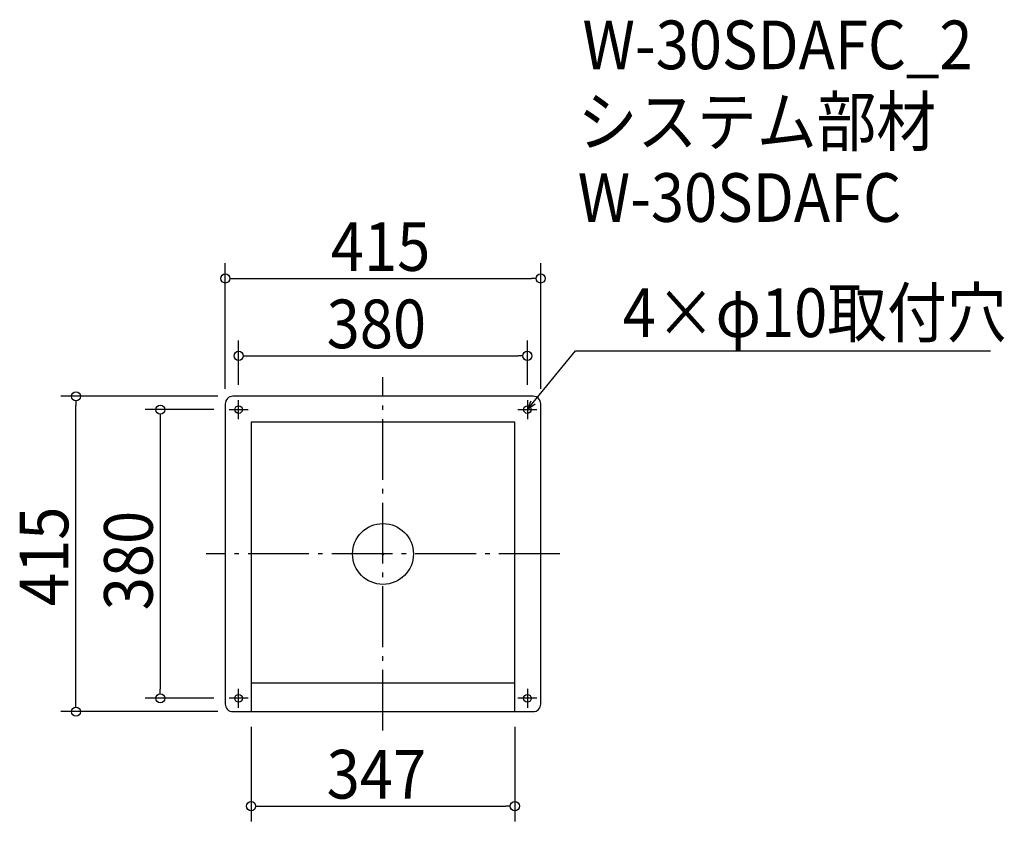
# Model space of a CAD drawing. Extents: x -478 to 817, y -352 to 703.
import ezdxf

# ---------------------------------------------------------------- set-up
doc = ezdxf.new("R2010")
doc.units = 0
doc.header["$LTSCALE"] = 20
doc.header["$MEASUREMENT"] = 0
doc.header["$PDMODE"] = 3
doc.header["$PDSIZE"] = -2
doc.linetypes.add('DASHDOT', pattern=[5.5, 4, -0.6, 0.3, -0.6])
doc.layers.get('0').update_dxf_attribs({"linetype": 'CONTINUOUS'})
for name, color, linetype in [('ARRANGE', 1, 'CONTINUOUS'), ('BASIS', 6, 'DASHDOT'), ('DETAIL', 5, 'CONTINUOUS'), ('ETC', 61, 'CONTINUOUS'), ('FIX', 11, 'CONTINUOUS'), ('NOTE', 4, 'CONTINUOUS'), ('OUTLINE', 3, 'CONTINUOUS'), ('SIZE', 30, 'CONTINUOUS')]:
    doc.layers.add(name, color=color, linetype=linetype)
doc.styles.get("Standard").update_dxf_attribs({"font": 'SIMPLEX.shx', "width": 0.9, "height": 64, "bigfont": 'BIGFONT.shx'})

# ---------------------------------------------------------------- blocks, each defined once
blk = doc.blocks.new('_OPEN30')
at = {"color": 0, "linetype": 'ByBlock'}
for p, q in [((-1, 0.27), (0, 0)), ((0, 0), (-1, -0.27)), ((0, 0), (-1, 0))]:
    blk.add_line(p, q, dxfattribs=at)
blk = doc.blocks.new('*U68')
at = {"layer": 'NOTE'}
blk.add_lwpolyline([(197.6, 199.3), (253.4, 267.5), (799.3, 267.5)], dxfattribs=at)
at = {"layer": 'NOTE', "xscale": 12, "yscale": 12, "zscale": 12, "rotation": 230.7091310502217}
blk.add_blockref('_OPEN30', (190, 190), dxfattribs=at)
blk = doc.blocks.new('*U69')
at = {"layer": 'NOTE', "width": 0.9}
blk.add_text('4×φ10取付穴', height=64, dxfattribs=at).set_placement((315.4, 285.5))
blk = doc.blocks.new('_DOTBLANK')
at = {"color": 0, "linetype": 'ByBlock'}
blk.add_line((-0.5, 0), (-1, 0), dxfattribs=at)
blk.add_circle((0, 0), 0.5, dxfattribs=at)

msp = doc.modelspace()

# ---------------------------------------------------------------- linework, layer by layer
at = {"layer": 'ARRANGE'}
msp.add_circle((0, 0), 40, dxfattribs=at)
msp.add_point((0, 0), dxfattribs=at)
at = {"layer": 'BASIS'}
for p, q in [((0, -232.5), (0, 232.5)), ((232.5, 0), (-232.5, 0))]:
    msp.add_line(p, q, dxfattribs=at)
at = {"layer": 'DETAIL'}
for p, q in [((-173.5, 173.5), (-173.5, -207.5)), ((173.5, 173.5), (-173.5, 173.5)), ((173.5, -207.5), (173.5, 173.5)), ((-173.5, -169.5), (173.5, -169.5))]:
    msp.add_line(p, q, dxfattribs=at)
msp.add_lwpolyline([(-197.5, -207.5), (197.5, -207.5, 0.414214), (207.5, -197.5), (207.5, 197.5, 0.414214), (197.5, 207.5), (-197.5, 207.5, 0.414214), (-207.5, 197.5), (-207.5, -197.5, 0.414214)], format="xyb", close=True, dxfattribs=at)
at = {"layer": 'FIX'}
for centre in [(-190, 190), (190, 190), (-190, -190), (190, -190)]:
    msp.add_circle(centre, 5, dxfattribs=at)
at = {"layer": 'NOTE'}
for p, q in [((-190, 177.5), (-190, 202.5)), ((190, 202.5), (190, 177.5)), ((-202.5, 190), (-177.5, 190)), ((177.5, 190), (202.5, 190)), ((-190, -202.5), (-190, -177.5)), ((190, -177.5), (190, -202.5)), ((-177.5, -190), (-202.5, -190)), ((202.5, -190), (177.5, -190))]:
    msp.add_line(p, q, dxfattribs=at)
at = {"layer": 'OUTLINE'}
for p, q in [((-173.5, 173.5), (-173.5, -207.5)), ((173.5, 173.5), (-173.5, 173.5)), ((173.5, -207.5), (173.5, 173.5)), ((-173.5, -169.5), (173.5, -169.5)), ((-173.5, -169.5), (173.5, -169.5))]:
    msp.add_line(p, q, dxfattribs=at)
msp.add_lwpolyline([(-197.5, -207.5), (197.5, -207.5, 0.414214), (207.5, -197.5), (207.5, 197.5, 0.414214), (197.5, 207.5), (-197.5, 207.5, 0.414214), (-207.5, 197.5), (-207.5, -197.5, 0.414214)], format="xyb", close=True, dxfattribs=at)
at = {"layer": 'SIZE'}
for p, q in [((-207.5, 217.5), (-207.5, 382.6)), ((207.5, 217.5), (207.5, 382.6)), ((-195.5, 362.6), (195.5, 362.6)), ((-190, 222.5), (-190, 280.8)), ((190, 222.5), (190, 280.8)), ((-178, 260.8), (178, 260.8)), ((-217.5, 207.5), (-424, 207.5)), ((-404, -195.5), (-404, 195.5)), ((-222.5, 190), (-313, 190)), ((-293, 178), (-293, -178)), ((-222.5, -190), (-313, -190)), ((-217.5, -207.5), (-424, -207.5)), ((-173.5, -227.5), (-173.5, -351.9)), ((173.5, -227.5), (173.5, -351.9)), ((-161.5, -331.9), (161.5, -331.9))]:
    msp.add_line(p, q, dxfattribs=at)

# ---------------------------------------------------------------- block references
for name in ['*U69', '*U68']:
    msp.add_blockref(name, (0, 0))
at = {"layer": 'SIZE', "xscale": 12, "yscale": 12, "zscale": 12}
for p, rotation in [((-207.5, 362.6), 180), ((-190, 260.8), 180), ((-404, 207.5), 90), ((-293, 190), 90), ((-293, -190), 270), ((-404, -207.5), 270), ((-173.5, -331.9), 180)]:
    msp.add_blockref('_DOTBLANK', p, dxfattribs=dict(at, rotation=rotation))
for p in [(207.5, 362.6), (190, 260.8), (173.5, -331.9)]:
    msp.add_blockref('_DOTBLANK', p, dxfattribs=at)

# ---------------------------------------------------------------- texts
at = {"layer": 'ETC', "width": 0.9}
for s, p in [('W-30SDAFC_2', (262.5, 638)), ('システム部材', (256.2, 537.1)), ('W-30SDAFC', (256.2, 437.1))]:
    msp.add_text(s, height=64, dxfattribs=at).set_placement(p)
at = {"layer": 'SIZE', "width": 0.9}
for s, p in [('415', (-68.6, 372.6)), ('380', (-74.1, 270.8)), ('347', (-74.1, -321.9))]:
    msp.add_text(s, height=64, dxfattribs=at).set_placement(p)
for s, p in [('415', (-414, -68.6)), ('380', (-303, -74.1))]:
    msp.add_text(s, height=64, rotation=90, dxfattribs=at).set_placement(p)

doc.saveas('drawing.dxf')
